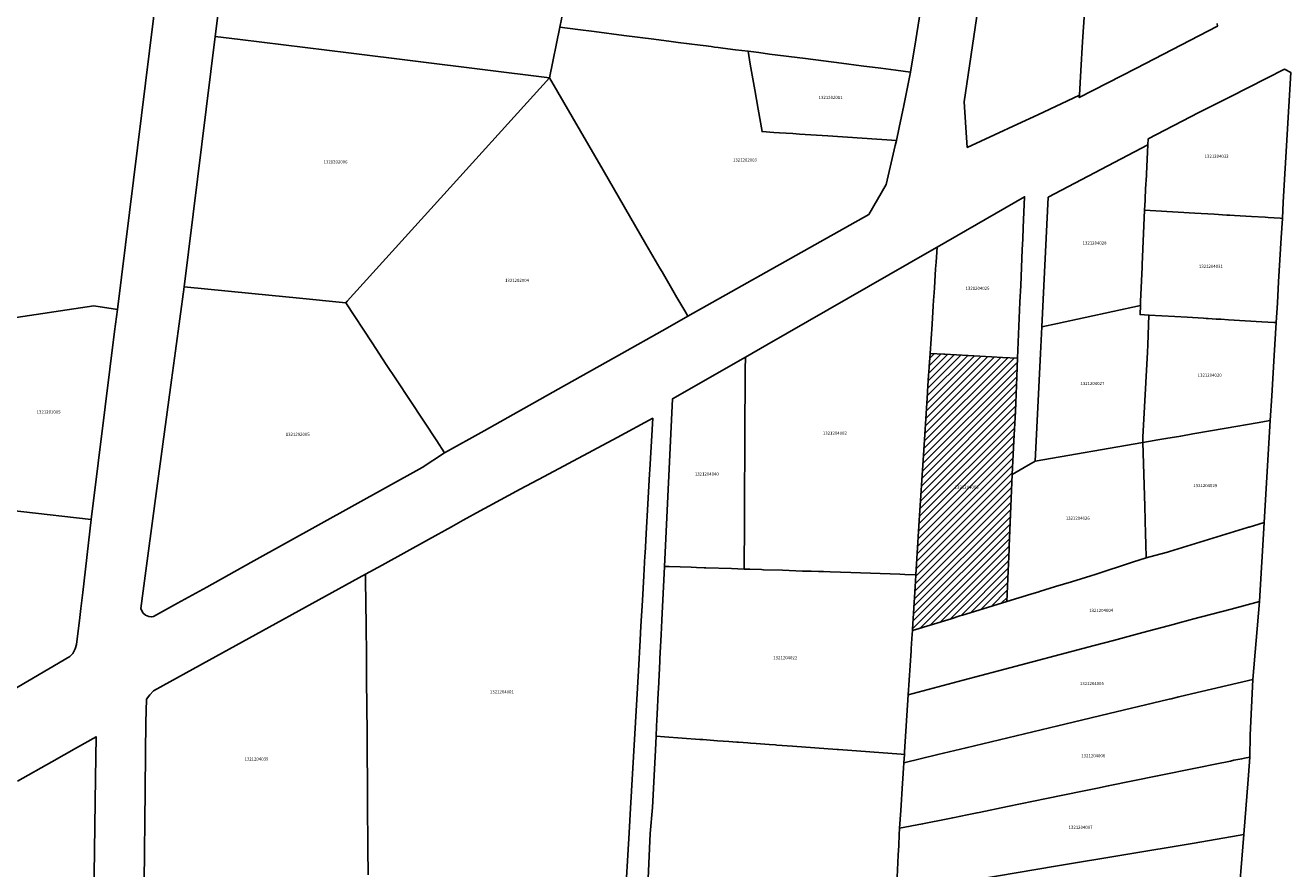
# Model space of a CAD drawing. Units: metres. Extents: x 503574 to 516701, y 9982937 to 9998226.
# Drawn here: x 505529 to 505784, y 9988632 to 9988802 of the extents above; entities that cross this region are included whole.
import ezdxf
from ezdxf.enums import TextEntityAlignment as Align

# ---------------------------------------------------------------- set-up
doc = ezdxf.new("R2010")
doc.units = ezdxf.units.M
doc.header["$MEASUREMENT"] = 0
for name, color, linetype in [('BRA_CALDERON', 6, 'Continuous'), ('CLAVE_CALDERON', 7, 'Continuous'), ('LOTE_CALDERON', 5, 'Continuous')]:
    doc.layers.add(name, color=color, linetype=linetype)
doc.styles.add('Arial', font='arial.ttf')

msp = doc.modelspace()

# ---------------------------------------------------------------- hatches: boundary and pattern name
at = {"layer": 'BRA_CALDERON', "linetype": 'Continuous', "lineweight": 13}
h = msp.add_hatch(dxfattribs=at)
h.set_pattern_fill('_USER', color=6, style=0)
h.set_pattern_definition([(45, (522252.2453, 9990299.5121), (-0.70710678, 0.70710678), [])])
h.paths.add_polyline_path([(505715.355, 9988682.4876), (505707.56, 9988680.09), (505707.5788, 9988680.3889), (505708.1842, 9988689.9915), (505708.2682, 9988691.3305), (505708.9526, 9988702.2481), (505709.7976, 9988715.3772), (505710.6028, 9988727.8773), (505710.6261, 9988728.2312), (505710.8316, 9988731.3513), (505710.9387, 9988732.9784), (505710.9509, 9988733.1641), (505711.1446, 9988735.7868), (505713.8542, 9988735.6432), (505714.0858, 9988735.6314), (505723.4567, 9988735.1531), (505725.6572, 9988735.0155), (505728.6863, 9988734.826), (505728.5627, 9988731.0986), (505728.2886, 9988724.1412), (505727.9834, 9988718.2526), (505727.6501, 9988711.4501), (505727.0135, 9988697.046), (505726.9872, 9988696.4509), (505726.794, 9988692.08), (505726.5563, 9988685.9267), (505720.949, 9988684.205), (505717.6484, 9988683.1907), (505717.1223, 9988683.0293)])

# ---------------------------------------------------------------- linework, layer by layer
at = {"layer": 'BRA_CALDERON', "color": 6, "flags": 128}
msp.add_lwpolyline([(505715.355, 9988682.4876), (505707.56, 9988680.09), (505707.5788, 9988680.3889), (505708.1842, 9988689.9915), (505708.2682, 9988691.3305), (505708.9526, 9988702.2481), (505709.7976, 9988715.3772), (505710.6028, 9988727.8773), (505710.6261, 9988728.2312), (505710.8316, 9988731.3513), (505710.9387, 9988732.9784), (505710.9509, 9988733.1641), (505711.1446, 9988735.7868), (505713.8542, 9988735.6432), (505714.0858, 9988735.6314), (505723.4567, 9988735.1531), (505725.6572, 9988735.0155), (505728.6863, 9988734.826), (505728.5627, 9988731.0986), (505728.2886, 9988724.1412), (505727.9834, 9988718.2526), (505727.6501, 9988711.4501), (505727.0135, 9988697.046), (505726.9872, 9988696.4509), (505726.794, 9988692.08), (505726.5563, 9988685.9267), (505720.949, 9988684.205), (505717.6484, 9988683.1907), (505717.1223, 9988683.0293)], close=True, dxfattribs=at)
at = {"layer": 'LOTE_CALDERON'}
for points in [[(505526.0899, 9988941.5391), (505529.7197, 9988941.0475), (505559.4103, 9988937.0251), (505561.6895, 9988936.7163), (505571.4801, 9988935.3901), (505560.4113, 9988846.2269), (505559.9137, 9988842.2195), (505547.8043, 9988744.6745), (505543.0401, 9988745.3601), (505524.7701, 9988742.6401)], [(505742.1285, 9988804.4152), (505741.7693, 9988798.437), (505741.4238, 9988792.6845), (505741.1245, 9988787.7006), (505732.7607, 9988783.8087), (505728.6807, 9988781.9103), (505724.0681, 9988779.7643), (505718.6001, 9988777.2201), (505718.3167, 9988781.2099), (505717.9501, 9988786.3701), (505729.4991, 9988864.3439)], [(505709.3913, 9988806.0551), (505708.2363, 9988798.8463), (505707.2001, 9988792.3801), (505704.2245, 9988792.7604), (505701.2491, 9988793.1407), (505697.2743, 9988793.6487), (505693.2997, 9988794.1567), (505686.0651, 9988795.0815), (505678.8307, 9988796.0063), (505676.6807, 9988796.2811), (505674.5307, 9988796.5559), (505672.0105, 9988796.878), (505669.4901, 9988797.2001), (505669.0103, 9988797.2614), (505668.5305, 9988797.3227), (505667.8127, 9988797.4145), (505667.0951, 9988797.5063), (505666.5991, 9988797.5697), (505666.1033, 9988797.6331), (505665.5063, 9988797.7094), (505664.9095, 9988797.7857), (505662.7095, 9988798.0668), (505660.5097, 9988798.3479), (505659.1195, 9988798.5257), (505655.5799, 9988798.9781), (505649.5851, 9988799.7444), (505643.5901, 9988800.5106), (505640.3313, 9988800.9272), (505636.7101, 9988801.3901), (505637.0369, 9988802.9807)], [(505768.8107, 9988802.1668), (505768.8525, 9988801.591), (505752.4619, 9988793.1216), (505741.0974, 9988787.2494), (505741.1245, 9988787.7006), (505741.4238, 9988792.6845), (505741.7693, 9988798.437), (505742.1285, 9988804.4152)], [(505598.2101, 9988630.9901), (505598.1601, 9988636.2701), (505598.0901, 9988645.5101), (505598.0657, 9988647.7653), (505598.0601, 9988648.2901), (505597.9901, 9988656.8101), (505597.9801, 9988657.9501), (505597.9741, 9988658.6701), (505597.9161, 9988665.6901), (505597.9101, 9988666.4201), (505597.8879, 9988668.5437), (505597.8797, 9988669.3373), (505597.8501, 9988673.0201), (505597.8475, 9988673.3257), (505597.8435, 9988673.8435), (505597.7751, 9988682.3255), (505597.7701, 9988682.9501), (505597.7565, 9988683.9431), (505597.7501, 9988684.4201), (505597.6901, 9988691.4301), (505600.9901, 9988693.2401), (505610.3401, 9988698.3901), (505614.9301, 9988700.9401), (505617.3101, 9988702.2601), (505620.7201, 9988704.1601), (505622.4705, 9988705.1315), (505628.7579, 9988708.5013), (505633.5873, 9988711.0889), (505648.2467, 9988718.9429), (505655.3901, 9988722.7701), (505654.8001, 9988712.4201), (505654.7517, 9988711.5899), (505654.3401, 9988704.2701), (505654.1401, 9988700.7901), (505653.8421, 9988695.6299), (505653.8133, 9988695.1309), (505653.5801, 9988691.0901), (505653.3001, 9988686.1401), (505653.0101, 9988680.9901), (505652.8501, 9988678.1501), (505652.5001, 9988672.0001), (505650.9201, 9988644.4001), (505650.6401, 9988639.4601), (505649.8101, 9988624.8101)], [(505553.1801, 9988629.5601), (505553.3901, 9988647.9301), (505553.4801, 9988655.5201), (505553.5501, 9988661.6201), (505553.6601, 9988666.3101), (505554.3001, 9988667.1801), (505555.0401, 9988667.9701), (505566.2501, 9988674.1301), (505597.6901, 9988691.4301), (505597.7501, 9988684.4201), (505597.7565, 9988683.9431), (505597.7701, 9988682.9501), (505597.7751, 9988682.3255), (505597.8435, 9988673.8435), (505597.8475, 9988673.3257), (505597.8501, 9988673.0201), (505597.8797, 9988669.3373), (505597.8879, 9988668.5437), (505597.9101, 9988666.4201), (505597.9161, 9988665.6901), (505597.9741, 9988658.6701), (505597.9801, 9988657.9501), (505597.9901, 9988656.8101), (505598.0601, 9988648.2901), (505598.0657, 9988647.7653), (505598.0901, 9988645.5101), (505598.1601, 9988636.2701), (505598.2101, 9988630.9901)], [(505527.7165, 9988649.8353), (505534.6063, 9988653.7203), (505539.5711, 9988656.5197), (505543.5339, 9988658.7543), (505543.4201, 9988650.4801), (505543.1601, 9988631.0811), (505543.0101, 9988619.7695), (505542.8601, 9988608.3701), (505542.4401, 9988576.6401), (505542.3901, 9988573.3201), (505542.2901, 9988565.7201), (505540.7001, 9988531.1101), (505520.8401, 9988528.4301)], [(505654.4463, 9988630.2741), (505654.8701, 9988639.2701), (505655.3701, 9988644.5201), (505655.7401, 9988652.2501), (505655.9301, 9988656.0701), (505656.0601, 9988658.8601), (505657.7509, 9988658.7355), (505664.8577, 9988658.2118), (505665.1361, 9988658.1913), (505665.4503, 9988658.1685), (505668.4215, 9988657.9553), (505670.6929, 9988657.7869), (505672.3001, 9988657.6701), (505672.6089, 9988657.6477), (505674.5001, 9988657.5101), (505675.0589, 9988657.4691), (505676.1401, 9988657.3901), (505678.8001, 9988657.1901), (505680.0453, 9988657.1012), (505680.3401, 9988657.0801), (505683.5001, 9988656.8501), (505692.4313, 9988656.1943), (505692.7201, 9988656.1801), (505705.3001, 9988655.2501), (505705.9601, 9988655.2101), (505705.8501, 9988653.5301), (505705.7777, 9988652.4071), (505705.4457, 9988647.2545), (505705.3701, 9988646.0801), (505705.3049, 9988645.0589), (505705.2331, 9988643.9369), (505705.0035, 9988640.3437), (505704.9203, 9988639.0629), (505704.8177, 9988636.9101), (505704.7201, 9988634.9101), (505704.4931, 9988630.5007)], [(505704.4931, 9988630.5007), (505704.7201, 9988634.9101), (505704.8177, 9988636.9101), (505704.9203, 9988639.0629), (505705.0035, 9988640.3437), (505709.6301, 9988641.2401), (505714.7001, 9988642.2701), (505715.6701, 9988642.4701), (505717.6201, 9988642.8701), (505718.2401, 9988643.0001), (505720.5801, 9988643.4801), (505720.9701, 9988643.5501), (505726.6701, 9988644.7201), (505734.4901, 9988646.3152), (505738.1201, 9988647.0602), (505741.7501, 9988647.8002), (505744.7935, 9988648.4194), (505746.9101, 9988648.8501), (505756.8253, 9988650.8733), (505757.1441, 9988650.9385), (505757.8065, 9988651.0735), (505769.7501, 9988653.5101), (505770.1667, 9988653.5965), (505771.4861, 9988653.8677), (505772.1601, 9988654.0101), (505773.7485, 9988654.3293), (505774.3001, 9988654.4401), (505775.4101, 9988654.6701), (505775.1171, 9988651.0395), (505775.0481, 9988650.1845), (505774.1511, 9988639.0641), (505771.9005, 9988638.6857), (505763.7713, 9988637.3187), (505736.7201, 9988632.7701), (505704.3301, 9988627.3301)]]:
    msp.add_lwpolyline(points, dxfattribs=at)
for points in [[(505640.7217, 9988820.9108), (505640.7097, 9988820.8518), (505640.6903, 9988820.7567), (505639.5035, 9988814.9811), (505638.8089, 9988811.6011), (505638.1143, 9988808.2213), (505637.7491, 9988806.4457), (505637.3841, 9988804.6701), (505637.2105, 9988803.8255), (505637.0369, 9988802.9807), (505636.7101, 9988801.3901), (505634.6201, 9988791.2301), (505594.2767, 9988796.2261), (505572.4435, 9988798.9299), (505567.4815, 9988799.5445), (505572.0401, 9988836.0301), (505642.0318, 9988827.3623), (505641.5412, 9988824.9703), (505641.1683, 9988823.1238)], [(505593.9973, 9988746.2879), (505593.7101, 9988745.9701), (505583.7165, 9988746.9595), (505578.8757, 9988747.4389), (505561.1901, 9988749.1901), (505567.4815, 9988799.5445), (505572.4435, 9988798.9299), (505594.2767, 9988796.2261), (505634.6201, 9988791.2301), (505614.6511, 9988769.1377)], [(505698.8001, 9988763.7701), (505662.4401, 9988743.3001), (505661.8223, 9988744.3645), (505660.2563, 9988747.0625), (505657.2571, 9988752.2297), (505656.8339, 9988752.9587), (505654.0219, 9988757.8033), (505645.4111, 9988772.6385), (505634.6201, 9988791.2301), (505636.7101, 9988801.3901), (505640.3313, 9988800.9272), (505643.5901, 9988800.5106), (505649.5851, 9988799.7444), (505655.5799, 9988798.9781), (505659.1195, 9988798.5257), (505660.5097, 9988798.3479), (505662.7095, 9988798.0668), (505664.9095, 9988797.7857), (505665.5063, 9988797.7094), (505666.1033, 9988797.6331), (505666.5991, 9988797.5697), (505667.0951, 9988797.5063), (505667.8127, 9988797.4145), (505668.5305, 9988797.3227), (505669.0103, 9988797.2614), (505669.4901, 9988797.2001), (505672.0105, 9988796.878), (505674.5307, 9988796.5559), (505674.9823, 9988793.9697), (505675.8815, 9988788.8199), (505676.5573, 9988784.9495), (505677.3501, 9988780.4101), (505679.7123, 9988780.2529), (505680.8433, 9988780.1775), (505683.5649, 9988779.9963), (505684.8477, 9988779.9109), (505690.5993, 9988779.5281), (505704.3419, 9988778.6133), (505704.1145, 9988777.6263), (505702.3001, 9988769.7501)], [(505704.9401, 9988781.2101), (505704.3419, 9988778.6133), (505690.5993, 9988779.5281), (505684.8477, 9988779.9109), (505683.5649, 9988779.9963), (505680.8433, 9988780.1775), (505679.7123, 9988780.2529), (505677.3501, 9988780.4101), (505676.5573, 9988784.9495), (505675.8815, 9988788.8199), (505674.9823, 9988793.9697), (505674.5307, 9988796.5559), (505676.6807, 9988796.2811), (505678.8307, 9988796.0063), (505686.0651, 9988795.0815), (505693.2997, 9988794.1567), (505697.2743, 9988793.6487), (505701.2491, 9988793.1407), (505704.2245, 9988792.7604), (505707.2001, 9988792.3801), (505705.8451, 9988785.6833)], [(505782.1001, 9988766.2501), (505781.9401, 9988762.9701), (505781.4501, 9988763.0001), (505779.0601, 9988763.1401), (505778.4889, 9988763.1739), (505775.6951, 9988763.3401), (505772.3301, 9988763.5401), (505771.3515, 9988763.5961), (505770.7601, 9988763.6301), (505768.2301, 9988763.7801), (505764.3101, 9988764.0101), (505756.4701, 9988764.4701), (505754.2401, 9988764.6001), (505754.3301, 9988766.5901), (505754.3501, 9988767.1401), (505754.5001, 9988770.0601), (505754.5201, 9988770.4301), (505754.8901, 9988777.7201), (505754.9523, 9988778.9453), (505765.1301, 9988784.2401), (505771.4201, 9988787.4101), (505782.3619, 9988792.9407), (505783.5901, 9988792.3201)], [(505621.5149, 9988720.2707), (505613.5701, 9988715.8001), (505611.9655, 9988718.2363), (505606.6075, 9988726.3713), (505603.8855, 9988730.5123), (505601.8437, 9988733.6139), (505599.0047, 9988737.9269), (505593.7101, 9988745.9701), (505593.9973, 9988746.2879), (505614.6511, 9988769.1377), (505634.6201, 9988791.2301), (505645.4111, 9988772.6385), (505654.0219, 9988757.8033), (505656.8339, 9988752.9587), (505657.2571, 9988752.2297), (505660.2563, 9988747.0625), (505661.8223, 9988744.3645), (505662.4401, 9988743.3001), (505658.3203, 9988740.9817), (505648.0831, 9988735.2211), (505637.4417, 9988729.2329)], [(505736.7501, 9988741.8201), (505733.5701, 9988741.1301), (505734.8401, 9988767.2101), (505754.8901, 9988777.7201), (505754.5201, 9988770.4301), (505754.5001, 9988770.0601), (505754.3501, 9988767.1401), (505754.3301, 9988766.5901), (505754.2401, 9988764.6001), (505753.7643, 9988753.7061), (505753.7387, 9988753.1199), (505753.4383, 9988746.2293), (505753.4201, 9988745.8101), (505753.4101, 9988745.4501)], [(505711.1446, 9988735.7868), (505711.5201, 9988741.6801), (505711.7597, 9988745.3611), (505711.8301, 9988746.4401), (505711.9319, 9988748.0689), (505711.9923, 9988749.0199), (505712.2345, 9988752.8181), (505712.3201, 9988754.1601), (505712.4501, 9988756.1601), (505712.5175, 9988757.1967), (505730.1201, 9988767.3001), (505729.8501, 9988761.1601), (505729.7401, 9988758.7901), (505729.6501, 9988756.6801), (505729.3301, 9988749.5001), (505729.1801, 9988746.1301), (505728.6863, 9988734.826), (505725.6572, 9988735.0155), (505723.4567, 9988735.1531), (505714.0858, 9988735.6314), (505713.8542, 9988735.6432)], [(505780.9165, 9988745.9713), (505780.6785, 9988742.0181), (505780.1949, 9988742.0475), (505777.8237, 9988742.1865), (505771.1067, 9988742.5857), (505769.5383, 9988742.6757), (505768.5989, 9988742.7313), (505766.9941, 9988742.8265), (505766.5989, 9988742.8497), (505766.0997, 9988742.8789), (505762.7849, 9988743.0735), (505760.3273, 9988743.2177), (505755.1153, 9988743.5235), (505753.3237, 9988743.6279), (505753.4101, 9988745.4501), (505753.4201, 9988745.8101), (505753.4383, 9988746.2293), (505753.7387, 9988753.1199), (505753.7643, 9988753.7061), (505754.2401, 9988764.6001), (505756.4701, 9988764.4701), (505764.3101, 9988764.0101), (505768.2301, 9988763.7801), (505770.7601, 9988763.6301), (505771.3515, 9988763.5961), (505772.3301, 9988763.5401), (505775.6951, 9988763.3401), (505778.4889, 9988763.1739), (505779.0601, 9988763.1401), (505781.4501, 9988763.0001), (505781.9401, 9988762.9701), (505781.7037, 9988759.0439), (505781.1717, 9988750.2089)], [(505708.9526, 9988702.2481), (505708.2682, 9988691.3305), (505706.0201, 9988691.4001), (505705.0601, 9988691.4301), (505695.1801, 9988691.7601), (505691.0701, 9988691.8901), (505689.7001, 9988691.9401), (505688.6901, 9988691.9701), (505687.2401, 9988692.0201), (505685.5001, 9988692.0701), (505681.4601, 9988692.2101), (505677.6401, 9988692.3301), (505677.2195, 9988692.3437), (505674.8801, 9988692.4201), (505673.7407, 9988692.4599), (505673.8001, 9988701.9201), (505673.8101, 9988704.0301), (505673.8307, 9988706.1751), (505673.8359, 9988707.2317), (505673.8387, 9988707.7969), (505673.8581, 9988711.7315), (505673.8601, 9988712.1301), (505673.8701, 9988713.5601), (505673.8801, 9988715.5001), (505673.8901, 9988717.3001), (505673.9001, 9988719.0201), (505673.9089, 9988720.5257), (505673.9693, 9988730.7583), (505673.9745, 9988731.6477), (505673.9801, 9988732.5801), (505673.9949, 9988735.0857), (505678.3057, 9988737.5599), (505706.9007, 9988753.9727), (505707.7047, 9988754.4343), (505712.5175, 9988757.1967), (505712.4501, 9988756.1601), (505712.3201, 9988754.1601), (505712.2345, 9988752.8181), (505711.9923, 9988749.0199), (505711.9319, 9988748.0689), (505711.8301, 9988746.4401), (505711.7597, 9988745.3611), (505711.5201, 9988741.6801), (505711.1446, 9988735.7868), (505710.9509, 9988733.1641), (505710.9387, 9988732.9784), (505710.8316, 9988731.3513), (505710.6261, 9988728.2312), (505710.6028, 9988727.8773), (505709.7976, 9988715.3772)], [(505555.0601, 9988682.9101), (505554.6501, 9988682.8401), (505554.1301, 9988682.9401), (505553.4201, 9988683.1601), (505552.9001, 9988683.6801), (505552.5201, 9988684.5301), (505552.9929, 9988688.0565), (505555.7555, 9988708.6599), (505558.1435, 9988726.4685), (505558.6789, 9988730.4617), (505559.4669, 9988736.3397), (505561.1901, 9988749.1901), (505578.8757, 9988747.4389), (505583.7165, 9988746.9595), (505593.7101, 9988745.9701), (505599.0047, 9988737.9269), (505601.8437, 9988733.6139), (505603.8855, 9988730.5123), (505606.6075, 9988726.3713), (505611.9655, 9988718.2363), (505613.5701, 9988715.8001), (505609.0641, 9988712.9057), (505574.6289, 9988693.7793), (505565.7511, 9988688.8481), (505559.8617, 9988685.5771)], [(505545.3751, 9988725.1055), (505542.5601, 9988702.4301), (505528.4101, 9988704.0409), (505520.6001, 9988704.9301), (505520.9915, 9988708.4699), (505521.3879, 9988712.0559), (505521.6525, 9988714.4475), (505522.1418, 9988718.8721), (505522.6757, 9988723.7005), (505523.7245, 9988733.1845), (505523.7683, 9988733.5803), (505524.7701, 9988742.6401), (505543.0401, 9988745.3601), (505547.8043, 9988744.6745), (505547.2487, 9988740.1987)], [(505753.3237, 9988743.6279), (505755.1153, 9988743.5235), (505754.8601, 9988737.5401), (505754.8301, 9988736.0701), (505753.8501, 9988718.9601), (505753.8807, 9988717.8993), (505732.2501, 9988714.1801), (505733.3101, 9988735.8001), (505733.5701, 9988741.1301), (505736.7501, 9988741.8201), (505753.4101, 9988745.4501)], [(505754.9901, 9988718.0901), (505753.8807, 9988717.8993), (505753.8501, 9988718.9601), (505754.8301, 9988736.0701), (505754.8601, 9988737.5401), (505755.1153, 9988743.5235), (505760.3273, 9988743.2177), (505762.7849, 9988743.0735), (505766.0997, 9988742.8789), (505766.5989, 9988742.8497), (505766.9941, 9988742.8265), (505768.5989, 9988742.7313), (505769.5383, 9988742.6757), (505771.1067, 9988742.5857), (505777.8237, 9988742.1865), (505780.1949, 9988742.0475), (505780.6785, 9988742.0181), (505780.2805, 9988735.4101), (505779.7933, 9988727.3173), (505779.4909, 9988722.2939), (505776.8411, 9988721.8387), (505770.6201, 9988720.7701), (505763.9201, 9988719.6201), (505761.4895, 9988719.2031), (505758.5001, 9988718.6901), (505756.9201, 9988718.4201)], [(505494.5251, 9988649.2793), (505470.2799, 9988634.8813), (505480.5501, 9988736.0401), (505524.7701, 9988742.6401), (505523.7683, 9988733.5803), (505523.7245, 9988733.1845), (505522.6757, 9988723.7005), (505522.1418, 9988718.8721), (505521.6525, 9988714.4475), (505521.3879, 9988712.0559), (505520.9915, 9988708.4699), (505520.6001, 9988704.9301), (505528.4101, 9988704.0409), (505542.5601, 9988702.4301), (505540.8235, 9988687.7543), (505540.4445, 9988684.5517), (505540.2301, 9988682.7401), (505539.5801, 9988677.2901), (505539.3301, 9988676.4401), (505538.8201, 9988675.4701), (505538.2301, 9988674.8701), (505525.5553, 9988667.4511)], [(505715.355, 9988682.4876), (505707.56, 9988680.09), (505707.5788, 9988680.3889), (505708.1842, 9988689.9915), (505708.2682, 9988691.3305), (505708.9526, 9988702.2481), (505709.7976, 9988715.3772), (505710.6028, 9988727.8773), (505710.6261, 9988728.2312), (505710.8316, 9988731.3513), (505710.9387, 9988732.9784), (505710.9509, 9988733.1641), (505711.1446, 9988735.7868), (505713.8542, 9988735.6432), (505714.0858, 9988735.6314), (505723.4567, 9988735.1531), (505725.6572, 9988735.0155), (505728.6863, 9988734.826), (505728.5627, 9988731.0986), (505728.2886, 9988724.1412), (505727.9834, 9988718.2526), (505727.6501, 9988711.4501), (505727.0135, 9988697.046), (505726.9872, 9988696.4509), (505726.794, 9988692.08), (505726.5563, 9988685.9267), (505720.949, 9988684.205), (505717.6484, 9988683.1907), (505717.1223, 9988683.0293)], [(505673.8001, 9988701.9201), (505673.7407, 9988692.4599), (505671.2101, 9988692.5401), (505666.0569, 9988692.7091), (505665.7201, 9988692.7201), (505664.1701, 9988692.7701), (505663.1301, 9988692.8101), (505658.6801, 9988692.9501), (505657.7201, 9988692.9801), (505659.3597, 9988726.6855), (505673.9949, 9988735.0857), (505673.9801, 9988732.5801), (505673.9745, 9988731.6477), (505673.9693, 9988730.7583), (505673.9089, 9988720.5257), (505673.9001, 9988719.0201), (505673.8901, 9988717.3001), (505673.8801, 9988715.5001), (505673.8701, 9988713.5601), (505673.8601, 9988712.1301), (505673.8581, 9988711.7315), (505673.8387, 9988707.7969), (505673.8359, 9988707.2317), (505673.8307, 9988706.1751), (505673.8101, 9988704.0301)], [(505756.3109, 9988695.1779), (505754.5549, 9988694.7109), (505754.4701, 9988697.5201), (505754.4127, 9988699.5045), (505754.2501, 9988705.1261), (505753.8807, 9988717.8993), (505754.9901, 9988718.0901), (505756.9201, 9988718.4201), (505758.5001, 9988718.6901), (505761.4895, 9988719.2031), (505763.9201, 9988719.6201), (505770.6201, 9988720.7701), (505776.8411, 9988721.8387), (505779.4909, 9988722.2939), (505778.2587, 9988701.8325), (505776.1401, 9988701.1801), (505775.4427, 9988700.9645), (505775.2687, 9988700.9114), (505775.1263, 9988700.8679), (505774.9341, 9988700.8087), (505759.2605, 9988695.9819), (505759.2423, 9988695.9763), (505758.8001, 9988695.8401)], [(505726.5563, 9988685.9267), (505726.794, 9988692.08), (505726.9872, 9988696.4509), (505727.0135, 9988697.046), (505727.6501, 9988711.4501), (505730.0401, 9988712.8701), (505732.2501, 9988714.1801), (505753.8807, 9988717.8993), (505754.2501, 9988705.1261), (505754.4127, 9988699.5045), (505754.4701, 9988697.5201), (505754.5549, 9988694.7109), (505751.8057, 9988693.8179), (505744.2701, 9988691.3701), (505743.4465, 9988691.1173), (505739.5405, 9988689.9183), (505736.3375, 9988688.9351), (505733.1351, 9988687.9501), (505732.9551, 9988687.8967), (505731.3933, 9988687.4333)], [(505717.7397, 9988670.1191), (505706.7301, 9988667.2001), (505707.3024, 9988676.0349), (505707.3303, 9988676.4659), (505707.3911, 9988677.4047), (505707.4601, 9988678.4701), (505707.56, 9988680.09), (505715.355, 9988682.4876), (505717.1223, 9988683.0293), (505717.6484, 9988683.1907), (505720.949, 9988684.205), (505726.5563, 9988685.9267), (505731.3933, 9988687.4333), (505732.9551, 9988687.8967), (505733.1351, 9988687.9501), (505736.3375, 9988688.9351), (505739.5405, 9988689.9183), (505743.4465, 9988691.1173), (505744.2701, 9988691.3701), (505751.8057, 9988693.8179), (505754.5549, 9988694.7109), (505756.3109, 9988695.1779), (505758.8001, 9988695.8401), (505759.2423, 9988695.9763), (505759.2605, 9988695.9819), (505774.9341, 9988700.8087), (505775.1263, 9988700.8679), (505775.2687, 9988700.9114), (505775.4427, 9988700.9645), (505776.1401, 9988701.1801), (505778.2587, 9988701.8325), (505777.3001, 9988685.9101), (505771.6401, 9988684.4101), (505763.8815, 9988682.3555), (505763.3701, 9988682.2201), (505760.8901, 9988681.5601), (505760.2401, 9988681.3901), (505753.8901, 9988679.7001), (505747.9701, 9988678.1301), (505744.0701, 9988677.1001), (505724.8757, 9988672.0111)], [(505656.0601, 9988658.8601), (505656.1673, 9988660.9075), (505656.28, 9988663.2957), (505656.4822, 9988667.5843), (505656.4865, 9988667.6751), (505656.5201, 9988668.3701), (505656.7961, 9988673.9755), (505656.8201, 9988674.4801), (505657.0514, 9988679.2357), (505657.1963, 9988682.2145), (505657.7201, 9988692.9801), (505658.6801, 9988692.9501), (505663.1301, 9988692.8101), (505664.1701, 9988692.7701), (505665.7201, 9988692.7201), (505666.0569, 9988692.7091), (505671.2101, 9988692.5401), (505673.7407, 9988692.4599), (505674.8801, 9988692.4201), (505677.2195, 9988692.3437), (505677.6401, 9988692.3301), (505681.4601, 9988692.2101), (505685.5001, 9988692.0701), (505687.2401, 9988692.0201), (505688.6901, 9988691.9701), (505689.7001, 9988691.9401), (505691.0701, 9988691.8901), (505695.1801, 9988691.7601), (505705.0601, 9988691.4301), (505706.0201, 9988691.4001), (505708.2682, 9988691.3305), (505708.1842, 9988689.9915), (505707.5788, 9988680.3889), (505707.56, 9988680.09), (505707.4601, 9988678.4701), (505707.3911, 9988677.4047), (505707.3303, 9988676.4659), (505707.3024, 9988676.0349), (505706.7301, 9988667.2001), (505705.9913, 9988655.6957), (505705.9601, 9988655.2101), (505705.3001, 9988655.2501), (505692.7201, 9988656.1801), (505692.4313, 9988656.1943), (505683.5001, 9988656.8501), (505680.3401, 9988657.0801), (505680.0453, 9988657.1012), (505678.8001, 9988657.1901), (505676.1401, 9988657.3901), (505675.0589, 9988657.4691), (505674.5001, 9988657.5101), (505672.6089, 9988657.6477), (505672.3001, 9988657.6701), (505670.6929, 9988657.7869), (505668.4215, 9988657.9553), (505665.4503, 9988658.1685), (505665.1361, 9988658.1913), (505664.8577, 9988658.2118), (505657.7509, 9988658.7355)], [(505712.6801, 9988655.1701), (505705.8501, 9988653.5301), (505705.9601, 9988655.2101), (505705.9913, 9988655.6957), (505706.7301, 9988667.2001), (505717.7397, 9988670.1191), (505724.8757, 9988672.0111), (505744.0701, 9988677.1001), (505747.9701, 9988678.1301), (505753.8901, 9988679.7001), (505760.2401, 9988681.3901), (505760.8901, 9988681.5601), (505763.3701, 9988682.2201), (505763.8815, 9988682.3555), (505771.6401, 9988684.4101), (505777.3001, 9988685.9101), (505775.9501, 9988670.2901), (505762.4901, 9988667.0801), (505761.0901, 9988666.7401), (505759.5401, 9988666.3701), (505759.1701, 9988666.2801), (505758.8801, 9988666.2101), (505747.0901, 9988663.3901), (505739.8701, 9988661.6701), (505736.8101, 9988660.9301), (505718.3701, 9988656.5301)], [(505709.6301, 9988641.2401), (505705.0035, 9988640.3437), (505705.2331, 9988643.9369), (505705.3049, 9988645.0589), (505705.3701, 9988646.0801), (505705.4457, 9988647.2545), (505705.7777, 9988652.4071), (505705.8501, 9988653.5301), (505712.6801, 9988655.1701), (505718.3701, 9988656.5301), (505736.8101, 9988660.9301), (505739.8701, 9988661.6701), (505747.0901, 9988663.3901), (505758.8801, 9988666.2101), (505759.1701, 9988666.2801), (505759.5401, 9988666.3701), (505761.0901, 9988666.7401), (505762.4901, 9988667.0801), (505775.9501, 9988670.2901), (505775.4401, 9988659.0901), (505775.4101, 9988654.6701), (505774.3001, 9988654.4401), (505773.7485, 9988654.3293), (505772.1601, 9988654.0101), (505771.4861, 9988653.8677), (505770.1667, 9988653.5965), (505769.7501, 9988653.5101), (505757.8065, 9988651.0735), (505757.1441, 9988650.9385), (505756.8253, 9988650.8733), (505746.9101, 9988648.8501), (505744.7935, 9988648.4194), (505741.7501, 9988647.8002), (505738.1201, 9988647.0602), (505734.4901, 9988646.3152), (505726.6701, 9988644.7201), (505720.9701, 9988643.5501), (505720.5801, 9988643.4801), (505718.2401, 9988643.0001), (505717.6201, 9988642.8701), (505715.6701, 9988642.4701), (505714.7001, 9988642.2701)], [(505705.3301, 9988614.5601), (505704.2401, 9988614.4201), (505703.6705, 9988614.4655), (505703.9101, 9988619.1301), (505704.3301, 9988627.3301), (505736.7201, 9988632.7701), (505763.7713, 9988637.3187), (505771.9005, 9988638.6857), (505774.1511, 9988639.0641), (505772.8875, 9988623.4021), (505758.4801, 9988621.5201), (505756.6959, 9988621.2881), (505756.2501, 9988621.2301), (505747.1737, 9988620.0325), (505746.2601, 9988619.9201), (505738.9901, 9988618.9701), (505707.8201, 9988614.8801)]]:
    msp.add_lwpolyline(points, close=True, dxfattribs=at)

# ---------------------------------------------------------------- texts
at = {"layer": 'CLAVE_CALDERON', "color": 7, "style": 'Arial'}
for s, p in [('1321202011', (505691.1213, 9988786.7628)), ('1321202006', (505591.6338, 9988773.8109)), ('1321202003', (505673.9193, 9988774.1883)), ('1321204032', (505768.6999, 9988774.9384)), ('1321204028', (505744.1747, 9988757.4995)), ('1321204031', (505767.5506, 9988752.8154)), ('1321202004', (505628.1101, 9988749.9805)), ('1321204025', (505720.6497, 9988748.3873)), ('1321204030', (505767.303, 9988730.9207)), ('1321204027', (505743.7408, 9988729.2565)), ('1321201005', (505533.9759, 9988723.5406)), ('1321202005', (505584.0365, 9988719.0374)), ('1321204002', (505691.9799, 9988719.2689)), ('1321204040', (505666.2531, 9988711.056)), ('1321204003', (505718.4664, 9988708.4126)), ('1321204029', (505766.412, 9988708.7273)), ('1321204026', (505740.7974, 9988702.1729)), ('1321204004', (505745.4971, 9988683.6326)), ('1321204022', (505682.0165, 9988674.1211)), ('1321204005', (505743.635, 9988668.9371)), ('1321204001', (505625.0674, 9988667.2702)), ('1321204039', (505575.7411, 9988653.7747)), ('1321204006', (505743.9138, 9988654.4167)), ('1321204007', (505741.3573, 9988640.0333))]:
    msp.add_text(s, height=0.635, dxfattribs=at).set_placement(p, align=Align.BOTTOM_CENTER)

doc.saveas('drawing.dxf')
